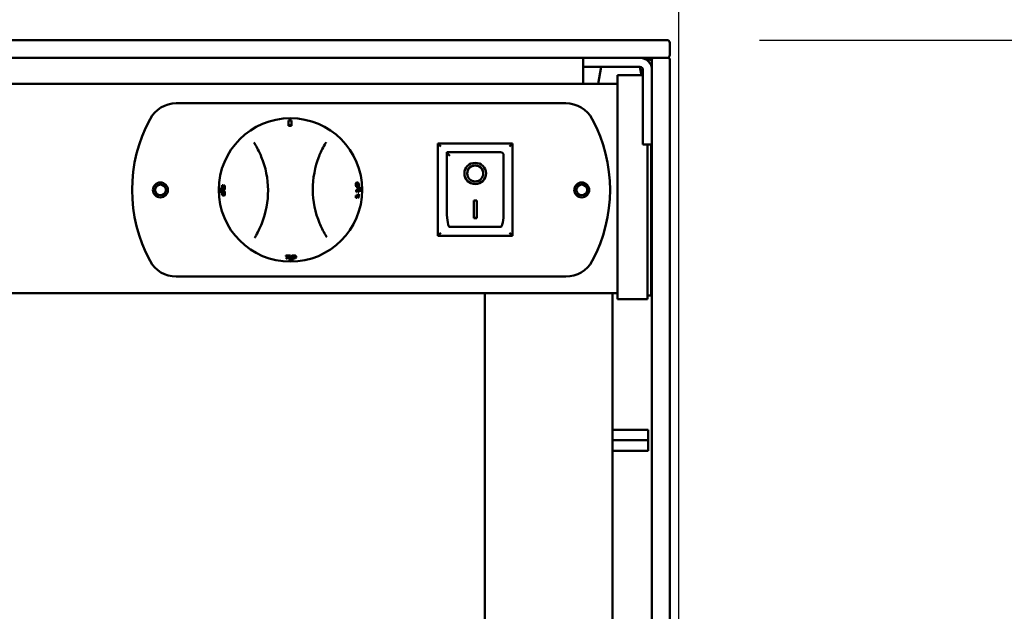
# Model space of a CAD drawing. Units: millimetres. Extents: x 65 to 5840, y 100 to 4100.
# Drawn here: x 2192 to 2522, y 1627 to 1825 of the extents above; entities that cross this region are included whole.
import ezdxf

# ---------------------------------------------------------------- set-up
doc = ezdxf.new("R2010")
doc.units = ezdxf.units.MM
doc.header["$LTSCALE"] = 20
doc.layers.add('Dimension (ISO)', color=7, linetype='Continuous', lineweight=25)
doc.layers.add('Visible (ISO)', color=7, linetype='Continuous', lineweight=50)
doc.styles.add('Note Text (ISO)', font='tahoma.ttf')
doc.dimstyles.new('Default (ISO)', dxfattribs={"dimscale": 20, "dimtxt": 2.5, "dimasz": 2.5, "dimexe": 1, "dimexo": 2, "dimgap": 0.762, "dimtad": 1, "dimtoh": 1, "dimdec": 1, "dimrnd": 1e-08, "dimzin": 0, "dimdsep": 46, "dimtxsty": 'Note Text (ISO)', "dimcen": 0.09, "dimdle": 10, "dimclrd": 256, "dimclre": 256, "dimclrt": 256, "dimadec": 1, "dimazin": 0, "dimtfac": 1.40208, "dimtmove": 0, "dimatfit": 3, "dimfxl": 1, "dimtolj": 1, "dimtzin": 0, "dimlwd": -1, "dimlwe": -1, "dimarcsym": 0})

# ---------------------------------------------------------------- blocks, each defined once
blk = doc.blocks.new('*D17')
at = {"layer": 'Defpoints', "color": 0, "transparency": 16777216}
for p in [(2412.87, 2008.95), (926.87, 1420.06), (2412.87, 1420.06)]:
    blk.add_point(p, dxfattribs=at)
at = {"layer": 'Dimension (ISO)', "transparency": 16777216}
for p, q in [((926.87, 1460.06), (926.87, 2028.95)), ((2412.87, 1460.06), (2412.87, 2028.95)), ((976.87, 2008.95), (2362.87, 2008.95))]:
    blk.add_line(p, q, dxfattribs=at)
for points in [[(976.87, 2017.28), (976.87, 2000.62), (926.87, 2008.95)], [(2362.87, 2017.28), (2362.87, 2000.62), (2412.87, 2008.95)]]:
    blk.add_solid(points, dxfattribs=at)
at = {"layer": 'Dimension (ISO)', "transparency": 16777216, "insert": (1599.7, 2076.47), "char_height": 50, "attachment_point": 1, "style": 'Note Text (ISO)'}
blk.add_mtext('\\A1;1486', dxfattribs=at)
blk = doc.blocks.new('*D20')
at = {"layer": 'Defpoints', "color": 0, "transparency": 16777216}
for p in [(2399.87, 1818.26), (2816, 1818.26), (2348.17, 1355.86)]:
    blk.add_point(p, dxfattribs=at)
at = {"layer": 'Dimension (ISO)', "transparency": 16777216}
for p, q in [((2439.87, 1818.26), (2836, 1818.26)), ((2816, 1405.86), (2816, 1768.26)), ((2388.17, 1355.86), (2836, 1355.86))]:
    blk.add_line(p, q, dxfattribs=at)
for points in [[(2807.67, 1768.26), (2824.33, 1768.26), (2816, 1818.26)], [(2807.67, 1405.86), (2824.33, 1405.86), (2816, 1355.86)]]:
    blk.add_solid(points, dxfattribs=at)
at = {"layer": 'Dimension (ISO)', "transparency": 16777216, "insert": (2748.68, 1532.93), "char_height": 50, "attachment_point": 1, "rotation": 90, "style": 'Note Text (ISO)'}
blk.add_mtext('\\A1;462', dxfattribs=at)

msp = doc.modelspace()

# ---------------------------------------------------------------- linework, layer by layer
at = {"layer": 'Visible (ISO)'}
for p, q in [((2399.87, 1818.26), (939.87, 1818.26)), ((2399.87, 1818.26), (2408.87, 1818.26)), ((2409.87, 1817.26), (2409.87, 1813.26)), ((939.87, 1812.26), (2399.87, 1812.26)), ((2380.87, 1812.26), (2380.87, 1809.26)), ((2380.87, 1808.26), (2380.87, 1809.26)), ((2384.77, 1809.26), (2380.87, 1809.26)), ((2384.77, 1809.26), (2399.87, 1809.26)), ((2386.87, 1809.26), (2385.87, 1803.56)), ((2399.86, 1809.26), (2400.36, 1806.46)), ((2408.72, 1812.26), (2399.87, 1812.26)), ((2403.87, 1803.91), (2403.87, 1811.76)), ((2409.37, 1812.26), (2408.72, 1812.26)), ((2409.87, 1811.76), (2409.87, 1803.91)), ((2380.87, 1803.56), (2380.87, 1808.26)), ((2392.37, 1800.89), (2392.37, 1806.46)), ((2400.87, 1806.46), (2392.37, 1806.46)), ((2400.87, 1808.26), (2400.87, 1787.16)), ((2392.37, 1803.56), (947.37, 1803.56)), ((2403.87, 1803.91), (2403.87, 1435.91)), ((2409.87, 1435.91), (2409.87, 1803.91)), ((2392.37, 1800.89), (2392.37, 1737.03)), ((2244.67, 1797.06), (2375.07, 1797.06)), ((2282.22, 1789.52), (2282.22, 1789.71)), ((2283.22, 1789.53), (2283.22, 1789.72)), ((2400.87, 1783.26), (2400.87, 1787.16)), ((2357.22, 1783.66), (2332.22, 1783.66)), ((2332.22, 1783.66), (2333.22, 1782.66)), ((2332.22, 1783.66), (2332.22, 1752.66)), ((2357.22, 1783.66), (2356.22, 1782.66)), ((2357.22, 1752.66), (2357.22, 1783.66)), ((2400.87, 1783.26), (2403.87, 1783.26)), ((2402.37, 1737.03), (2402.37, 1783.26)), ((2403.57, 1736.7), (2403.57, 1783.26)), ((2353.22, 1780.66), (2335.22, 1780.66)), ((2335.22, 1780.64), (2335.22, 1780.66)), ((2335.22, 1780.64), (2335.22, 1760.76)), ((2354.22, 1760.76), (2354.22, 1779.66)), ((2342.03, 1773.58), (2342.03, 1773.68)), ((2347.41, 1773.58), (2347.41, 1773.68)), ((2305.1, 1770.56), (2305.29, 1770.56)), ((2259.63, 1768.4), (2259.82, 1768.4)), ((2259.64, 1767.4), (2259.83, 1767.4)), ((2260.12, 1769.62), (2260.31, 1769.62)), ((2260.12, 1769.59), (2260.31, 1769.59)), ((2260.16, 1768.1), (2260.35, 1768.1)), ((2260.32, 1767.77), (2260.51, 1767.77)), ((2260.42, 1769.11), (2260.61, 1769.11)), ((2260.54, 1768.15), (2260.73, 1768.15)), ((2260.73, 1769.55), (2260.92, 1769.55)), ((2304.83, 1768.09), (2305.02, 1768.1)), ((2304.83, 1767.83), (2305.02, 1767.84)), ((2304.93, 1767.32), (2305.12, 1767.32)), ((2305.21, 1768.96), (2305.4, 1768.96)), ((2305.5, 1766.67), (2305.69, 1766.67)), ((2305.53, 1768.54), (2305.72, 1768.54)), ((2305.53, 1767.32), (2305.72, 1767.32)), ((2305.91, 1768.72), (2306.1, 1768.72)), ((2305.92, 1767.72), (2306.11, 1767.72)), ((2260.4, 1766.17), (2260.59, 1766.17)), ((2304.74, 1765.96), (2304.93, 1765.96)), ((2304.76, 1766.22), (2304.95, 1766.22)), ((2304.8, 1765.44), (2304.99, 1765.44)), ((2305.4, 1765.45), (2305.6, 1765.45)), ((2344.22, 1764.49), (2345.22, 1764.49)), ((2344.22, 1758.6), (2344.22, 1764.49)), ((2345.22, 1764.49), (2345.22, 1758.6)), ((2345.22, 1758.7), (2344.22, 1758.7)), ((2345.22, 1758.6), (2344.22, 1758.6)), ((2332.22, 1752.66), (2333.22, 1753.66)), ((2353.22, 1755.66), (2336.22, 1755.66)), ((2356.22, 1753.66), (2357.22, 1752.66)), ((2332.22, 1752.66), (2357.22, 1752.66)), ((2281.31, 1746.15), (2281.31, 1745.96)), ((2281.46, 1745.35), (2281.47, 1745.16)), ((2282.53, 1745.01), (2282.53, 1744.82)), ((2282.9, 1746.1), (2282.9, 1745.91)), ((2283.16, 1745.71), (2283.17, 1745.52)), ((2283.53, 1745.02), (2283.53, 1744.83)), ((2284.76, 1745.78), (2284.76, 1745.59)), ((2375.07, 1739.06), (2244.67, 1739.06)), ((2392.37, 1731.46), (2392.37, 1737.03)), ((2402.37, 1737.03), (2402.37, 1731.46)), ((2392.37, 1733.56), (947.37, 1733.56)), ((2347.92, 1422.26), (2347.92, 1733.56)), ((2390.62, 1733.56), (2390.62, 1422.26)), ((2403.57, 1736.7), (2403.57, 1732.76)), ((2392.37, 1731.46), (2402.37, 1731.46)), ((2402.37, 1732.76), (2403.57, 1732.76)), ((2390.62, 1687.76), (2402.62, 1687.76)), ((2402.62, 1687.76), (2402.62, 1684.26)), ((2390.62, 1684.26), (2402.62, 1684.26)), ((2402.62, 1684.26), (2402.62, 1680.76)), ((2390.62, 1680.76), (2402.62, 1680.76))]:
    msp.add_line(p, q, dxfattribs=at)
for centre, radius in [((2282.87, 1768.06), 24), ((2239.37, 1768.06), 2.5), ((2239.37, 1768.06), 1.8), ((2380.37, 1768.06), 2.5), ((2380.37, 1768.06), 1.8)]:
    msp.add_circle(centre, radius, dxfattribs=at)
for centre, radius, start, end in [((2408.87, 1817.26), 1, 0, 90), ((2408.87, 1813.26), 1, 270, 0), ((2399.87, 1802.26), 10, 66.4218, 90), ((2399.87, 1808.26), 4, 0, 90), ((2399.87, 1808.26), 1, 0, 90), ((2404.37, 1811.76), 0.5, 90, 180), ((2409.37, 1811.76), 0.5, 0, 90), ((2244.67, 1787.06), 10, 90, 151.6406), ((2375.07, 1787.06), 10, 28.3594, 90), ((2279.87, 1768.06), 50, 151.6406, 208.3594), ((2339.87, 1768.06), 50, 331.6406, 28.3594), ((2353.22, 1779.66), 1, 0, 90), ((2245.37, 1767.8), 30, 338.482, 22.3147), ((2320.37, 1768.32), 30, 158.482, 202.3147), ((2244.67, 1749.06), 10, 208.3594, 270), ((2375.07, 1749.06), 10, 270, 331.6406)]:
    msp.add_arc(centre, radius, start, end, dxfattribs=at)
for centre, major_axis, ratio, start_param, end_param in [((2282.89, 1765.16), (-0.18, 26.15), 0.993808, 6.263942, 6.302429), ((2282.89, 1765.35), (-0.17, 24.37), 0.993808, 6.262537, 6.303834), ((2282.89, 1765.38), (-0.17, 24.15), 0.993808, 6.262354, 6.304016), ((2336.22, 1779.66), (0.995, -0.995), 0.09902, 3.24029, 4.811087), ((2344.72, 1773.68), (2.69, 0), 0.980581, 0, 3.141593), ((2344.72, 1773.68), (3.64, 0), 0.980581, 3.155329, 6.269449), ((2285.85, 1768.08), (-26.86, -0.19), 0.993808, 6.264452, 6.301919), ((2285.77, 1768.08), (-26.15, -0.18), 0.993808, 6.263942, 6.302429), ((2285.75, 1768.08), (-25.93, -0.18), 0.993808, 6.263783, 6.302587), ((2285.72, 1768.08), (-25.65, -0.18), 0.993808, 6.21589, 6.216846), ((2285.69, 1768.08), (-25.43, -0.18), 0.993808, 6.215324, 6.216288), ((2285.69, 1768.08), (-25.38, -0.18), 0.993808, 6.235449, 6.241078), ((2285.68, 1768.08), (-25.28, -0.18), 0.993808, 6.235262, 6.239702), ((2285.65, 1768.08), (-25.06, -0.17), 0.993808, 6.234854, 6.239332), ((2285.66, 1768.08), (-25.08, -0.17), 0.993808, 6.217141, 6.217956), ((2280.12, 1768.04), (-24.7, -0.17), 0.993808, 3.126114, 3.136678), ((2280.1, 1768.04), (-24.92, -0.17), 0.993808, 3.126247, 3.13672), ((2280.08, 1768.04), (-25.12, -0.17), 0.993808, 3.105673, 3.123857), ((2280.03, 1768.04), (-25.5, -0.18), 0.993808, 3.062735, 3.080283), ((2280.03, 1768.04), (-25.5, -0.18), 0.993808, 3.136832, 3.154337), ((2280.03, 1768.04), (-25.5, -0.18), 0.993808, 3.106212, 3.124123), ((2280.01, 1768.04), (-25.72, -0.18), 0.993808, 3.063391, 3.080793), ((2280, 1768.04), (-25.81, -0.18), 0.993808, 3.033282, 3.081007), ((2280.01, 1768.04), (-25.72, -0.18), 0.993808, 3.136872, 3.154232), ((2280.01, 1768.04), (-25.72, -0.18), 0.993808, 3.106506, 3.124268), ((2280, 1768.04), (-25.81, -0.18), 0.993808, 3.106629, 3.154187), ((2279.99, 1768.04), (-25.93, -0.18), 0.993808, 3.122191, 3.160995), ((2279.96, 1768.04), (-26.15, -0.18), 0.993808, 3.122349, 3.160836), ((2279.88, 1768.04), (-26.86, -0.19), 0.993808, 3.122859, 3.160326), ((2280.12, 1768.04), (-24.7, -0.17), 0.993808, 3.049568, 3.060171), ((2280.1, 1768.04), (-24.92, -0.17), 0.993808, 3.050359, 3.06087), ((2280.08, 1768.04), (-25.12, -0.17), 0.993808, 3.030308, 3.048581), ((2280.03, 1768.04), (-25.5, -0.18), 0.993808, 3.031984, 3.04998), ((2280.01, 1768.04), (-25.72, -0.18), 0.993808, 3.032898, 3.050743), ((2336.22, 1760.76), (0, -5.1), 0.196116, 4.712389, 6.283185), ((2353.22, 1760.76), (0, -5.1), 0.196116, 0, 1.570796), ((2282.85, 1770.81), (-0.17, 24.71), 0.993808, 3.071895, 3.136559), ((2282.85, 1770.83), (-0.17, 24.92), 0.993808, 3.072493, 3.136602), ((2282.85, 1770.84), (-0.17, 25.02), 0.993808, 3.072782, 3.124729), ((2251.68, 1772.95), (-45.37, 7.11), 0.726212, 2.394702, 2.418897), ((2251.41, 1772.99), (-45.77, 7.17), 0.726212, 2.39509, 2.428177), ((2282.85, 1770.93), (-0.18, 25.81), 0.993808, 3.080655, 3.094578), ((2249.54, 1773.19), (-47.67, 7.33), 0.715012, 2.418765, 2.449578), ((2282.85, 1770.94), (-0.18, 25.93), 0.993808, 3.122191, 3.160995), ((2282.85, 1770.97), (-0.18, 26.15), 0.993808, 3.122349, 3.160836), ((2282.85, 1771.05), (-0.19, 26.86), 0.993808, 3.122859, 3.160326)]:
    msp.add_ellipse(centre, major_axis=major_axis, ratio=ratio, start_param=start_param, end_param=end_param, dxfattribs=at)
for major_axis in [(-3.64, 0), (2.69, 0)]:
    msp.add_ellipse((2344.72, 1773.58), major_axis=major_axis, ratio=0.980581, dxfattribs=at)
for points, weights in [([(2282.21, 1791.29), (2282.21, 1790.48), (2282.22, 1789.71)], [1.00417311651, 1.00751693101, 1.00961788112]), ([(2283.22, 1789.72), (2283.21, 1790.48), (2283.21, 1791.3)], [1.00961788046, 1.0075169305, 1.00417311623]), ([(2259.63, 1768.4), (2259.32, 1768.4), (2259, 1768.4)], [1.00400672559, 1.00279393639, 1.00140206411]), ([(2259, 1767.4), (2259.32, 1767.4), (2259.64, 1767.4)], [1.00140206437, 1.00279393691, 1.00400672633]), ([(2260.12, 1769.62), (2260.06, 1769.62), (2260.01, 1769.62)], [1.00592220277, 1.00571165987, 1.00549508381]), ([(2260.42, 1769.11), (2260.38, 1769.11), (2260.33, 1769.11)], [1.00710267625, 1.00695005756, 1.00679362744]), ([(2260.36, 1768.61), (2260.37, 1768.61), (2260.37, 1768.61)], [1.00695056622, 1.00696405568, 1.00697751593]), ([(2260.73, 1769.55), (2260.67, 1769.55), (2260.62, 1769.55)], [1.0080799102, 1.00789784184, 1.00770937537]), ([(2305.73, 1768.1), (2305.37, 1768.1), (2305.02, 1768.1)], [1.00566907535, 1.00703976873, 1.00815967335]), ([(2305.12, 1767.32), (2305.15, 1767.32), (2305.19, 1767.32)], [1.00781118234, 1.00769189735, 1.00756996694]), ([(2305.2, 1767.77), (2305.46, 1767.78), (2305.73, 1767.78)], [1.00756338164, 1.00668546623, 1.00567001739]), ([(2305.77, 1766.67), (2305.73, 1766.67), (2305.69, 1766.67)], [1.00537148042, 1.00552803889, 1.00568148625]), ([(2305.8, 1768.54), (2305.76, 1768.54), (2305.72, 1768.54)], [1.00536157054, 1.005517102, 1.00566953311]), ([(2305.72, 1767.32), (2305.76, 1767.32), (2305.8, 1767.32)], [1.00567315194, 1.00552041383, 1.00536457212]), ([(2306.73, 1768.73), (2306.41, 1768.73), (2306.1, 1768.72)], [1.00140206368, 1.00279393553, 1.00400672434]), ([(2306.11, 1767.72), (2306.42, 1767.73), (2306.74, 1767.73)], [1.00400672516, 1.0027939361, 1.00140206396]), ([(2305.66, 1766.22), (2305.3, 1766.22), (2304.95, 1766.22)], [1.00568968943, 1.00707634836, 1.0082106532]), ([(2304.99, 1765.44), (2305.03, 1765.44), (2305.06, 1765.44)], [1.00789231857, 1.00777038352, 1.00764577365]), ([(2305.11, 1765.9), (2305.37, 1765.9), (2305.64, 1765.9)], [1.00762008995, 1.00672784878, 1.00569696313]), ([(2305.6, 1765.45), (2305.64, 1765.45), (2305.68, 1765.45)], [1.0057091225, 1.0055533087, 1.00539435892]), ([(2281.31, 1745.96), (2281.31, 1745.91), (2281.31, 1745.87)], [1.00818865098, 1.00803893287, 1.00788480267]), ([(2282.53, 1744.82), (2282.53, 1744.51), (2282.53, 1744.19)], [1.00400672516, 1.00279393609, 1.00140206396]), ([(2282.9, 1745.79), (2282.9, 1745.85), (2282.9, 1745.91)], [1.00776611854, 1.00796237106, 1.00815148395]), ([(2283.53, 1744.2), (2283.53, 1744.52), (2283.53, 1744.83)], [1.00140206437, 1.00279393691, 1.00400672633])]:
    msp.add_rational_spline(points, weights, degree=2, dxfattribs=at)
for points, knots in [([(2270.67, 1783.92), (2270.84, 1783.65), (2271.01, 1783.38), (2271.18, 1783.1), (2271.57, 1782.44), (2271.93, 1781.77), (2272.58, 1780.46), (2272.86, 1779.84), (2273.12, 1779.19)], [1.159573, 1.159573, 1.159573, 1.159573, 1.46941, 1.46941, 1.46941, 2.204115, 2.204115, 2.849095, 2.849095, 2.849095, 2.849095]), ([(2292.46, 1779.33), (2292.71, 1779.97), (2292.99, 1780.6), (2293.61, 1781.92), (2293.97, 1782.6), (2294.35, 1783.26), (2294.51, 1783.54), (2294.68, 1783.82), (2294.85, 1784.09)], [0.089724, 0.089724, 0.089724, 0.089724, 0.734705, 0.734705, 1.46941, 1.46941, 1.46941, 1.779247, 1.779247, 1.779247, 1.779247]), ([(2304.75, 1769.75), (2304.75, 1769.86), (2304.74, 1769.96), (2304.75, 1770.13), (2304.76, 1770.19), (2304.78, 1770.3), (2304.8, 1770.35), (2304.86, 1770.46), (2304.9, 1770.49), (2304.99, 1770.54), (2305.04, 1770.55), (2305.1, 1770.56)], [0, 0, 0, 0, 0.0304523, 0.0304523, 0.0549851, 0.0549851, 0.0757678, 0.0757678, 0.1003504, 0.1003504, 0.1324009, 0.1324009, 0.1324009, 0.1324009]), ([(2305.21, 1768.96), (2305.12, 1768.96), (2305.03, 1768.98), (2304.92, 1769.1), (2304.89, 1769.15), (2304.84, 1769.26), (2304.82, 1769.33), (2304.79, 1769.45), (2304.78, 1769.51), (2304.76, 1769.63), (2304.76, 1769.69), (2304.75, 1769.75)], [0, 0, 0, 0, 0.0819726, 0.0819726, 0.126963, 0.126963, 0.1656727, 0.1656727, 0.193472, 0.193472, 0.223066, 0.223066, 0.223066, 0.223066]), ([(2305.29, 1770.56), (2305.23, 1770.56), (2305.18, 1770.55), (2305.09, 1770.49), (2305.05, 1770.46), (2304.99, 1770.35), (2304.97, 1770.3), (2304.95, 1770.2), (2304.94, 1770.13), (2304.93, 1769.96), (2304.94, 1769.86), (2304.94, 1769.76)], [-0.1358562, -0.1358562, -0.1358562, -0.1358562, -0.1023305, -0.1023305, -0.0761627, -0.0761627, -0.0550455, -0.0550455, -0.0305152, -0.0305152, 0, 0, 0, 0]), ([(2304.94, 1769.76), (2304.95, 1769.69), (2304.95, 1769.63), (2304.97, 1769.51), (2304.98, 1769.45), (2305.01, 1769.33), (2305.03, 1769.26), (2305.08, 1769.15), (2305.11, 1769.1), (2305.22, 1768.98), (2305.31, 1768.96), (2305.4, 1768.96)], [-0.226493, -0.226493, -0.226493, -0.226493, -0.1954524, -0.1954524, -0.1671156, -0.1671156, -0.1272915, -0.1272915, -0.0817502, -0.0817502, 0, 0, 0, 0]), ([(2305.03, 1769.76), (2305.03, 1769.79), (2305.03, 1769.82), (2305.03, 1769.88), (2305.03, 1769.9), (2305.03, 1769.95), (2305.03, 1769.99), (2305.06, 1770.07), (2305.07, 1770.1), (2305.09, 1770.12)], [-0.07549598, -0.07549598, -0.07549598, -0.07549598, -0.05457027, -0.05457027, -0.03570015, -0.03570015, -0.01807757, -0.01807757, 0, 0, 0, 0]), ([(2305.14, 1769.38), (2305.13, 1769.4), (2305.12, 1769.41), (2305.1, 1769.45), (2305.09, 1769.47), (2305.07, 1769.53), (2305.06, 1769.57), (2305.04, 1769.65), (2305.04, 1769.7), (2305.03, 1769.76)], [-0.03880529, -0.03880529, -0.03880529, -0.03880529, -0.0322987, -0.0322987, -0.02643937, -0.02643937, -0.01645824, -0.01645824, 0, 0, 0, 0]), ([(2305.09, 1770.12), (2305.12, 1770.17), (2305.16, 1770.19), (2305.22, 1770.21), (2305.27, 1770.22), (2305.32, 1770.22)], [-0.06228838, -0.06228838, -0.06228838, -0.06228838, -0.04346014, -0.04346014, 0, 0, 0, 0]), ([(2305.38, 1770.13), (2305.35, 1770.17), (2305.31, 1770.18), (2305.26, 1770.2), (2305.25, 1770.2), (2305.23, 1770.21)], [0, 0, 0, 0, 0.03098794, 0.03098794, 0.04114888, 0.04114888, 0.04114888, 0.04114888]), ([(2305.77, 1769.76), (2305.76, 1769.83), (2305.76, 1769.89), (2305.74, 1770.01), (2305.73, 1770.06), (2305.7, 1770.19), (2305.68, 1770.25), (2305.62, 1770.37), (2305.59, 1770.42), (2305.47, 1770.53), (2305.37, 1770.56), (2305.29, 1770.56)], [-0.2264571, -0.2264571, -0.2264571, -0.2264571, -0.1957114, -0.1957114, -0.1675622, -0.1675622, -0.1274544, -0.1274544, -0.0816, -0.0816, 0, 0, 0, 0]), ([(2305.32, 1770.22), (2305.4, 1770.22), (2305.44, 1770.2), (2305.5, 1770.19), (2305.54, 1770.17), (2305.57, 1770.13)], [-0.05254037, -0.05254037, -0.05254037, -0.05254037, -0.03115044, -0.03115044, 0, 0, 0, 0]), ([(2305.49, 1769.76), (2305.49, 1769.81), (2305.48, 1769.87), (2305.46, 1769.95), (2305.45, 1769.99), (2305.43, 1770.05), (2305.42, 1770.07), (2305.4, 1770.1), (2305.39, 1770.12), (2305.38, 1770.13)], [0, 0, 0, 0, 0.01630447, 0.01630447, 0.02659805, 0.02659805, 0.03268426, 0.03268426, 0.03944239, 0.03944239, 0.03944239, 0.03944239]), ([(2305.4, 1768.96), (2305.45, 1768.96), (2305.51, 1768.97), (2305.6, 1769.02), (2305.64, 1769.06), (2305.71, 1769.16), (2305.72, 1769.21), (2305.75, 1769.32), (2305.76, 1769.39), (2305.78, 1769.56), (2305.78, 1769.66), (2305.77, 1769.76)], [-0.1462172, -0.1462172, -0.1462172, -0.1462172, -0.1077263, -0.1077263, -0.0778994, -0.0778994, -0.0552745, -0.0552745, -0.0307832, -0.0307832, 0, 0, 0, 0]), ([(2305.43, 1769.38), (2305.44, 1769.41), (2305.46, 1769.44), (2305.48, 1769.52), (2305.49, 1769.56), (2305.49, 1769.61), (2305.49, 1769.64), (2305.49, 1769.7), (2305.49, 1769.73), (2305.49, 1769.76)], [0, 0, 0, 0, 0.01842992, 0.01842992, 0.03720957, 0.03720957, 0.06111816, 0.06111816, 0.08764328, 0.08764328, 0.08764328, 0.08764328]), ([(2305.57, 1770.13), (2305.58, 1770.12), (2305.59, 1770.1), (2305.61, 1770.07), (2305.62, 1770.05), (2305.64, 1769.99), (2305.65, 1769.95), (2305.67, 1769.87), (2305.68, 1769.82), (2305.68, 1769.76)], [-0.03944634, -0.03944634, -0.03944634, -0.03944634, -0.03268771, -0.03268771, -0.0265908, -0.0265908, -0.0163148, -0.0163148, 0, 0, 0, 0]), ([(2305.68, 1769.76), (2305.68, 1769.73), (2305.68, 1769.7), (2305.68, 1769.64), (2305.68, 1769.61), (2305.68, 1769.56), (2305.67, 1769.52), (2305.65, 1769.44), (2305.63, 1769.41), (2305.62, 1769.39)], [-0.08773962, -0.08773962, -0.08773962, -0.08773962, -0.0611108, -0.0611108, -0.03720219, -0.03720219, -0.01842192, -0.01842192, 0, 0, 0, 0]), ([(2260.01, 1769.62), (2259.98, 1769.51), (2259.96, 1769.38), (2259.94, 1769.18), (2259.93, 1769.06), (2259.92, 1768.93)], [-0.06191493, -0.06191493, -0.06191493, -0.06191493, -0.03787889, -0.03787889, 0, 0, 0, 0]), ([(2259.92, 1768.93), (2259.92, 1768.86), (2259.92, 1768.79), (2259.93, 1768.66), (2259.93, 1768.6), (2259.95, 1768.46), (2259.96, 1768.38), (2259.98, 1768.32)], [-0.06791902, -0.06791902, -0.06791902, -0.06791902, -0.04698593, -0.04698593, -0.02777871, -0.02777871, 0, 0, 0, 0]), ([(2260.32, 1767.77), (2260.27, 1767.76), (2260.21, 1767.75), (2260.12, 1767.7), (2260.08, 1767.67), (2260.01, 1767.57), (2259.99, 1767.52), (2259.96, 1767.4), (2259.95, 1767.34), (2259.93, 1767.17), (2259.93, 1767.06), (2259.93, 1766.96)], [-0.1463785, -0.1463785, -0.1463785, -0.1463785, -0.1077746, -0.1077746, -0.0778637, -0.0778637, -0.0552103, -0.0552103, -0.0307359, -0.0307359, 0, 0, 0, 0]), ([(2259.93, 1766.96), (2259.94, 1766.9), (2259.94, 1766.83), (2259.96, 1766.72), (2259.97, 1766.66), (2259.99, 1766.54), (2260.01, 1766.47), (2260.07, 1766.36), (2260.1, 1766.31), (2260.22, 1766.19), (2260.31, 1766.17), (2260.4, 1766.17)], [-0.2252844, -0.2252844, -0.2252844, -0.2252844, -0.1948719, -0.1948719, -0.1670272, -0.1670272, -0.1273355, -0.1273355, -0.0817089, -0.0817089, 0, 0, 0, 0]), ([(2259.98, 1768.32), (2260.01, 1768.23), (2260.04, 1768.18), (2260.09, 1768.12), (2260.13, 1768.1), (2260.16, 1768.1)], [-0.05405947, -0.05405947, -0.05405947, -0.05405947, -0.03214271, -0.03214271, 0, 0, 0, 0]), ([(2260.05, 1768.58), (2260.04, 1768.6), (2260.04, 1768.62), (2260.03, 1768.69), (2260.02, 1768.73), (2260.02, 1768.82), (2260.01, 1768.88), (2260.02, 1768.95)], [-0.02959714, -0.02959714, -0.02959714, -0.02959714, -0.02614153, -0.02614153, -0.02116266, -0.02116266, 0, 0, 0, 0]), ([(2260.02, 1768.95), (2260.02, 1769.13), (2260.05, 1769.26), (2260.07, 1769.4), (2260.09, 1769.51), (2260.12, 1769.59)], [-0.04802712, -0.04802712, -0.04802712, -0.04802712, -0.03086363, -0.03086363, 0, 0, 0, 0]), ([(2260.02, 1766.96), (2260.02, 1767), (2260.02, 1767.03), (2260.02, 1767.09), (2260.02, 1767.12), (2260.03, 1767.16), (2260.03, 1767.2), (2260.06, 1767.29), (2260.08, 1767.32), (2260.09, 1767.34)], [-0.08766373, -0.08766373, -0.08766373, -0.08766373, -0.06106934, -0.06106934, -0.03718678, -0.03718678, -0.0184222, -0.0184222, 0, 0, 0, 0]), ([(2260.13, 1766.59), (2260.11, 1766.61), (2260.1, 1766.62), (2260.08, 1766.66), (2260.07, 1766.68), (2260.05, 1766.73), (2260.04, 1766.77), (2260.03, 1766.85), (2260.03, 1766.91), (2260.02, 1766.96)], [-0.0393419, -0.0393419, -0.0393419, -0.0393419, -0.03259677, -0.03259677, -0.02651435, -0.02651435, -0.01627807, -0.01627807, 0, 0, 0, 0]), ([(2260.17, 1768.44), (2260.13, 1768.44), (2260.11, 1768.46), (2260.08, 1768.5), (2260.07, 1768.53), (2260.05, 1768.58)], [-0.02921963, -0.02921963, -0.02921963, -0.02921963, -0.01962637, -0.01962637, 0, 0, 0, 0]), ([(2260.09, 1767.34), (2260.12, 1767.38), (2260.16, 1767.4), (2260.24, 1767.42), (2260.28, 1767.42), (2260.33, 1767.42)], [-0.07609446, -0.07609446, -0.07609446, -0.07609446, -0.0439926, -0.0439926, 0, 0, 0, 0]), ([(2260.37, 1766.51), (2260.3, 1766.51), (2260.25, 1766.52), (2260.2, 1766.54), (2260.16, 1766.56), (2260.13, 1766.59)], [-0.05253084, -0.05253084, -0.05253084, -0.05253084, -0.03114511, -0.03114511, 0, 0, 0, 0]), ([(2260.16, 1768.1), (2260.18, 1768.1), (2260.2, 1768.1), (2260.23, 1768.12), (2260.24, 1768.14), (2260.28, 1768.2), (2260.3, 1768.23), (2260.31, 1768.27)], [-0.07264311, -0.07264311, -0.07264311, -0.07264311, -0.03789927, -0.03789927, -0.01790893, -0.01790893, 0, 0, 0, 0]), ([(2260.29, 1768.59), (2260.28, 1768.56), (2260.28, 1768.54), (2260.26, 1768.5), (2260.25, 1768.48), (2260.22, 1768.45), (2260.2, 1768.44), (2260.17, 1768.44)], [-0.03604162, -0.03604162, -0.03604162, -0.03604162, -0.03023518, -0.03023518, -0.02267968, -0.02267968, 0, 0, 0, 0]), ([(2260.21, 1768.96), (2260.2, 1768.89), (2260.21, 1768.82), (2260.21, 1768.73), (2260.21, 1768.7), (2260.23, 1768.63), (2260.23, 1768.6), (2260.24, 1768.58)], [0, 0, 0, 0, 0.02101894, 0.02101894, 0.02640396, 0.02640396, 0.03020416, 0.03020416, 0.03020416, 0.03020416]), ([(2260.31, 1769.59), (2260.28, 1769.51), (2260.26, 1769.41), (2260.24, 1769.26), (2260.21, 1769.13), (2260.21, 1768.96)], [0, 0, 0, 0, 0.03017936, 0.03017936, 0.0495622, 0.0495622, 0.0495622, 0.0495622]), ([(2260.28, 1767.34), (2260.27, 1767.32), (2260.25, 1767.29), (2260.22, 1767.2), (2260.22, 1767.16), (2260.21, 1767.12), (2260.21, 1767.09), (2260.21, 1767.03), (2260.21, 1767), (2260.21, 1766.96)], [0, 0, 0, 0, 0.01842487, 0.01842487, 0.03718951, 0.03718951, 0.06107669, 0.06107669, 0.08763014, 0.08763014, 0.08763014, 0.08763014]), ([(2260.21, 1766.96), (2260.21, 1766.91), (2260.22, 1766.86), (2260.23, 1766.77), (2260.24, 1766.74), (2260.26, 1766.68), (2260.27, 1766.66), (2260.29, 1766.62), (2260.3, 1766.61), (2260.32, 1766.6)], [0, 0, 0, 0, 0.01627524, 0.01627524, 0.02651706, 0.02651706, 0.03259361, 0.03259361, 0.03933757, 0.03933757, 0.03933757, 0.03933757]), ([(2260.42, 1767.42), (2260.41, 1767.42), (2260.39, 1767.41), (2260.36, 1767.4), (2260.32, 1767.39), (2260.28, 1767.34)], [0.02946727, 0.02946727, 0.02946727, 0.02946727, 0.04174302, 0.04174302, 0.05838864, 0.05838864, 0.05838864, 0.05838864]), ([(2260.33, 1768.97), (2260.32, 1768.86), (2260.32, 1768.78), (2260.31, 1768.68), (2260.3, 1768.63), (2260.29, 1768.59)], [-0.03147038, -0.03147038, -0.03147038, -0.03147038, -0.01534374, -0.01534374, 0, 0, 0, 0]), ([(2260.31, 1768.27), (2260.33, 1768.35), (2260.34, 1768.42), (2260.35, 1768.5), (2260.36, 1768.55), (2260.36, 1768.61)], [-0.02579964, -0.02579964, -0.02579964, -0.02579964, -0.01760623, -0.01760623, 0, 0, 0, 0]), ([(2260.76, 1766.97), (2260.76, 1767.03), (2260.75, 1767.1), (2260.74, 1767.22), (2260.73, 1767.27), (2260.71, 1767.4), (2260.69, 1767.46), (2260.64, 1767.58), (2260.61, 1767.63), (2260.5, 1767.74), (2260.41, 1767.77), (2260.32, 1767.77)], [-0.2258588, -0.2258588, -0.2258588, -0.2258588, -0.1950111, -0.1950111, -0.1668414, -0.1668414, -0.127208, -0.127208, -0.0817723, -0.0817723, 0, 0, 0, 0]), ([(2260.32, 1766.6), (2260.35, 1766.56), (2260.39, 1766.54), (2260.43, 1766.52), (2260.44, 1766.52), (2260.47, 1766.52)], [0, 0, 0, 0, 0.031068, 0.031068, 0.04115733, 0.04115733, 0.04115733, 0.04115733]), ([(2260.33, 1767.42), (2260.41, 1767.43), (2260.46, 1767.41), (2260.51, 1767.4), (2260.54, 1767.38), (2260.57, 1767.34)], [-0.04777827, -0.04777827, -0.04777827, -0.04777827, -0.03116302, -0.03116302, 0, 0, 0, 0]), ([(2260.47, 1768.2), (2260.46, 1768.19), (2260.46, 1768.18), (2260.43, 1768.14), (2260.42, 1768.12), (2260.39, 1768.1), (2260.37, 1768.1), (2260.35, 1768.1)], [0.01169729, 0.01169729, 0.01169729, 0.01169729, 0.01791158, 0.01791158, 0.03789505, 0.03789505, 0.07260314, 0.07260314, 0.07260314, 0.07260314]), ([(2260.37, 1768.61), (2260.37, 1768.55), (2260.38, 1768.5), (2260.4, 1768.39), (2260.41, 1768.35), (2260.44, 1768.24), (2260.46, 1768.21), (2260.5, 1768.16), (2260.52, 1768.15), (2260.54, 1768.15)], [-0.05943458, -0.05943458, -0.05943458, -0.05943458, -0.04870683, -0.04870683, -0.0377533, -0.0377533, -0.02195663, -0.02195663, 0, 0, 0, 0]), ([(2260.61, 1766.6), (2260.58, 1766.56), (2260.54, 1766.54), (2260.49, 1766.52), (2260.45, 1766.51), (2260.37, 1766.51)], [-0.1863159, -0.1863159, -0.1863159, -0.1863159, -0.0724464, -0.0724464, 0, 0, 0, 0]), ([(2260.4, 1766.17), (2260.45, 1766.17), (2260.51, 1766.18), (2260.6, 1766.23), (2260.64, 1766.27), (2260.7, 1766.37), (2260.72, 1766.42), (2260.74, 1766.53), (2260.75, 1766.6), (2260.76, 1766.77), (2260.76, 1766.87), (2260.76, 1766.97)], [-0.1360315, -0.1360315, -0.1360315, -0.1360315, -0.1023411, -0.1023411, -0.0760576, -0.0760576, -0.0549138, -0.0549138, -0.0304351, -0.0304351, 0, 0, 0, 0]), ([(2260.54, 1768.49), (2260.53, 1768.49), (2260.52, 1768.49), (2260.5, 1768.5), (2260.49, 1768.51), (2260.47, 1768.54), (2260.46, 1768.57), (2260.44, 1768.64), (2260.43, 1768.69), (2260.41, 1768.83), (2260.41, 1768.91), (2260.42, 1769)], [-0.08220744, -0.08220744, -0.08220744, -0.08220744, -0.0709729, -0.0709729, -0.0606677, -0.0606677, -0.0444999, -0.0444999, -0.02574994, -0.02574994, 0, 0, 0, 0]), ([(2260.51, 1767.77), (2260.6, 1767.77), (2260.69, 1767.74), (2260.8, 1767.63), (2260.83, 1767.58), (2260.88, 1767.46), (2260.9, 1767.4), (2260.92, 1767.27), (2260.93, 1767.22), (2260.94, 1767.1), (2260.95, 1767.03), (2260.95, 1766.97)], [0, 0, 0, 0, 0.0818079, 0.0818079, 0.1271514, 0.1271514, 0.1665722, 0.1665722, 0.1947737, 0.1947737, 0.2251941, 0.2251941, 0.2251941, 0.2251941]), ([(2260.62, 1768.62), (2260.62, 1768.6), (2260.61, 1768.58), (2260.6, 1768.55), (2260.59, 1768.53), (2260.57, 1768.5), (2260.55, 1768.49), (2260.54, 1768.49)], [-0.04607523, -0.04607523, -0.04607523, -0.04607523, -0.0258945, -0.0258945, -0.01382086, -0.01382086, 0, 0, 0, 0]), ([(2260.54, 1768.15), (2260.56, 1768.15), (2260.58, 1768.16), (2260.61, 1768.18), (2260.62, 1768.2), (2260.66, 1768.27), (2260.68, 1768.32), (2260.69, 1768.37)], [-0.06643039, -0.06643039, -0.06643039, -0.06643039, -0.03999613, -0.03999613, -0.02139273, -0.02139273, 0, 0, 0, 0]), ([(2260.57, 1767.34), (2260.58, 1767.33), (2260.59, 1767.31), (2260.61, 1767.28), (2260.62, 1767.26), (2260.64, 1767.2), (2260.65, 1767.16), (2260.66, 1767.08), (2260.67, 1767.02), (2260.67, 1766.97)], [-0.03885154, -0.03885154, -0.03885154, -0.03885154, -0.03231163, -0.03231163, -0.0264239, -0.0264239, -0.0164281, -0.0164281, 0, 0, 0, 0]), ([(2260.95, 1766.97), (2260.95, 1766.87), (2260.95, 1766.77), (2260.94, 1766.6), (2260.93, 1766.53), (2260.91, 1766.42), (2260.89, 1766.37), (2260.83, 1766.27), (2260.79, 1766.23), (2260.7, 1766.18), (2260.64, 1766.17), (2260.59, 1766.17)], [0, 0, 0, 0, 0.0304419, 0.0304419, 0.0549216, 0.0549216, 0.0760261, 0.0760261, 0.1017156, 0.1017156, 0.1350126, 0.1350126, 0.1350126, 0.1350126]), ([(2260.61, 1769), (2260.6, 1768.91), (2260.6, 1768.83), (2260.62, 1768.71), (2260.62, 1768.67), (2260.63, 1768.64)], [0, 0, 0, 0, 0.02568106, 0.02568106, 0.03870984, 0.03870984, 0.03870984, 0.03870984]), ([(2260.67, 1766.97), (2260.67, 1766.94), (2260.67, 1766.91), (2260.67, 1766.85), (2260.67, 1766.82), (2260.67, 1766.77), (2260.66, 1766.73), (2260.64, 1766.65), (2260.62, 1766.62), (2260.61, 1766.6)], [-0.07544786, -0.07544786, -0.07544786, -0.07544786, -0.05453112, -0.05453112, -0.03566855, -0.03566855, -0.01807133, -0.01807133, 0, 0, 0, 0]), ([(2260.62, 1769.53), (2260.62, 1769.5), (2260.63, 1769.46), (2260.64, 1769.38), (2260.64, 1769.33), (2260.65, 1769.29)], [-0.02824102, -0.02824102, -0.02824102, -0.02824102, -0.01556169, -0.01556169, 0, 0, 0, 0]), ([(2260.66, 1768.93), (2260.65, 1768.84), (2260.65, 1768.79), (2260.64, 1768.71), (2260.63, 1768.67), (2260.62, 1768.62)], [-0.02294499, -0.02294499, -0.02294499, -0.02294499, -0.01547449, -0.01547449, 0, 0, 0, 0]), ([(2260.65, 1769.29), (2260.65, 1769.2), (2260.66, 1769.13), (2260.66, 1769.05), (2260.66, 1768.99), (2260.66, 1768.93)], [-0.02548906, -0.02548906, -0.02548906, -0.02548906, -0.0184215, -0.0184215, 0, 0, 0, 0]), ([(2260.69, 1768.37), (2260.71, 1768.45), (2260.72, 1768.53), (2260.74, 1768.7), (2260.74, 1768.8), (2260.75, 1768.9)], [-0.05191521, -0.05191521, -0.05191521, -0.05191521, -0.0295017, -0.0295017, 0, 0, 0, 0]), ([(2260.75, 1768.9), (2260.75, 1769.06), (2260.75, 1769.19), (2260.74, 1769.36), (2260.74, 1769.47), (2260.73, 1769.55)], [-0.04558562, -0.04558562, -0.04558562, -0.04558562, -0.02863066, -0.02863066, 0, 0, 0, 0]), ([(2260.88, 1768.37), (2260.87, 1768.32), (2260.85, 1768.27), (2260.81, 1768.2), (2260.8, 1768.18), (2260.77, 1768.16), (2260.75, 1768.15), (2260.73, 1768.15)], [0, 0, 0, 0, 0.02139198, 0.02139198, 0.03999686, 0.03999686, 0.06644038, 0.06644038, 0.06644038, 0.06644038]), ([(2260.94, 1768.9), (2260.93, 1768.8), (2260.93, 1768.7), (2260.91, 1768.52), (2260.9, 1768.44), (2260.88, 1768.37)], [0, 0, 0, 0, 0.02915612, 0.02915612, 0.05612921, 0.05612921, 0.05612921, 0.05612921]), ([(2260.92, 1769.55), (2260.93, 1769.47), (2260.93, 1769.37), (2260.94, 1769.19), (2260.94, 1769.06), (2260.94, 1768.9)], [0, 0, 0, 0, 0.02797012, 0.02797012, 0.04737418, 0.04737418, 0.04737418, 0.04737418]), ([(2304.93, 1767.32), (2304.93, 1767.43), (2304.93, 1767.54), (2304.92, 1767.68), (2304.91, 1767.71), (2304.9, 1767.75), (2304.89, 1767.77), (2304.87, 1767.8), (2304.87, 1767.81), (2304.85, 1767.83), (2304.84, 1767.83), (2304.83, 1767.83)], [0, 0, 0, 0, 0.0322875, 0.0322875, 0.05339, 0.05339, 0.0902658, 0.0902658, 0.123807, 0.123807, 0.1626112, 0.1626112, 0.1626112, 0.1626112]), ([(2305.02, 1767.84), (2305.03, 1767.83), (2305.04, 1767.83), (2305.06, 1767.81), (2305.06, 1767.8), (2305.08, 1767.77), (2305.09, 1767.75), (2305.1, 1767.71), (2305.11, 1767.68), (2305.12, 1767.54), (2305.12, 1767.43), (2305.12, 1767.32)], [-0.1639679, -0.1639679, -0.1639679, -0.1639679, -0.124396, -0.124396, -0.0902407, -0.0902407, -0.0532322, -0.0532322, -0.031912, -0.031912, 0, 0, 0, 0]), ([(2305.38, 1769.3), (2305.31, 1769.3), (2305.27, 1769.31), (2305.21, 1769.33), (2305.17, 1769.35), (2305.14, 1769.38)], [-0.05458486, -0.05458486, -0.05458486, -0.05458486, -0.03113823, -0.03113823, 0, 0, 0, 0]), ([(2305.29, 1769.31), (2305.31, 1769.31), (2305.32, 1769.31), (2305.35, 1769.32), (2305.39, 1769.33), (2305.43, 1769.38)], [0.02946731, 0.02946731, 0.02946731, 0.02946731, 0.04174266, 0.04174266, 0.05838985, 0.05838985, 0.05838985, 0.05838985]), ([(2305.62, 1769.39), (2305.58, 1769.34), (2305.54, 1769.32), (2305.48, 1769.3), (2305.43, 1769.3), (2305.38, 1769.3)], [-0.05838879, -0.05838879, -0.05838879, -0.05838879, -0.04174318, -0.04174318, 0, 0, 0, 0]), ([(2304.8, 1765.44), (2304.81, 1765.57), (2304.82, 1765.69), (2304.81, 1765.82), (2304.81, 1765.85), (2304.8, 1765.89), (2304.79, 1765.91), (2304.77, 1765.94), (2304.75, 1765.95), (2304.74, 1765.96)], [0, 0, 0, 0, 0.0391748, 0.0391748, 0.0613565, 0.0613565, 0.0937334, 0.0937334, 0.1489763, 0.1489763, 0.1489763, 0.1489763]), ([(2304.93, 1765.96), (2304.94, 1765.96), (2304.95, 1765.95), (2304.97, 1765.94), (2304.97, 1765.93), (2304.99, 1765.9), (2304.99, 1765.88), (2305, 1765.84), (2305.01, 1765.81), (2305.01, 1765.66), (2305, 1765.55), (2304.99, 1765.44)], [-0.1637759, -0.1637759, -0.1637759, -0.1637759, -0.1245126, -0.1245126, -0.0905883, -0.0905883, -0.0536036, -0.0536036, -0.0322181, -0.0322181, 0, 0, 0, 0]), ([(2273.28, 1756.8), (2273.02, 1756.15), (2272.75, 1755.52), (2272.12, 1754.21), (2271.77, 1753.53), (2271.39, 1752.86), (2271.22, 1752.58), (2271.06, 1752.31), (2270.89, 1752.03)], [0.089724, 0.089724, 0.089724, 0.089724, 0.734705, 0.734705, 1.46941, 1.46941, 1.46941, 1.779247, 1.779247, 1.779247, 1.779247]), ([(2295.07, 1752.2), (2294.9, 1752.47), (2294.73, 1752.75), (2294.56, 1753.02), (2294.17, 1753.68), (2293.81, 1754.36), (2293.16, 1755.66), (2292.88, 1756.29), (2292.61, 1756.93)], [1.159573, 1.159573, 1.159573, 1.159573, 1.46941, 1.46941, 1.46941, 2.204115, 2.204115, 2.849095, 2.849095, 2.849095, 2.849095]), ([(2283.16, 1745.71), (2283.16, 1745.79), (2283.19, 1745.88), (2283.3, 1745.99), (2283.35, 1746.03), (2283.47, 1746.07), (2283.53, 1746.09), (2283.66, 1746.11), (2283.71, 1746.12), (2283.83, 1746.14), (2283.9, 1746.14), (2283.96, 1746.14)], [0, 0, 0, 0, 0.0818079, 0.0818079, 0.1271514, 0.1271514, 0.1665722, 0.1665722, 0.1947737, 0.1947737, 0.2251941, 0.2251941, 0.2251941, 0.2251941]), ([(2283.96, 1745.95), (2283.9, 1745.95), (2283.83, 1745.95), (2283.71, 1745.93), (2283.66, 1745.92), (2283.53, 1745.9), (2283.47, 1745.88), (2283.36, 1745.84), (2283.3, 1745.81), (2283.19, 1745.69), (2283.16, 1745.6), (2283.17, 1745.52)], [-0.2258588, -0.2258588, -0.2258588, -0.2258588, -0.1950111, -0.1950111, -0.1668414, -0.1668414, -0.127208, -0.127208, -0.0817723, -0.0817723, 0, 0, 0, 0]), ([(2283.17, 1745.52), (2283.17, 1745.46), (2283.18, 1745.41), (2283.23, 1745.31), (2283.26, 1745.27), (2283.36, 1745.21), (2283.41, 1745.19), (2283.53, 1745.15), (2283.59, 1745.14), (2283.76, 1745.13), (2283.87, 1745.12), (2283.97, 1745.13)], [-0.1463785, -0.1463785, -0.1463785, -0.1463785, -0.1077746, -0.1077746, -0.0778637, -0.0778637, -0.0552103, -0.0552103, -0.0307359, -0.0307359, 0, 0, 0, 0]), ([(2283.51, 1745.52), (2283.5, 1745.6), (2283.52, 1745.65), (2283.53, 1745.7), (2283.55, 1745.74), (2283.59, 1745.77)], [-0.04777827, -0.04777827, -0.04777827, -0.04777827, -0.03116302, -0.03116302, 0, 0, 0, 0]), ([(2283.51, 1745.62), (2283.51, 1745.6), (2283.52, 1745.59), (2283.53, 1745.56), (2283.54, 1745.52), (2283.59, 1745.48)], [0.02946727, 0.02946727, 0.02946727, 0.02946727, 0.04174302, 0.04174302, 0.05838864, 0.05838864, 0.05838864, 0.05838864]), ([(2283.59, 1745.29), (2283.54, 1745.33), (2283.53, 1745.37), (2283.51, 1745.43), (2283.51, 1745.48), (2283.51, 1745.52)], [-0.05838838, -0.05838838, -0.05838838, -0.05838838, -0.04174315, -0.04174315, 0, 0, 0, 0]), ([(2283.59, 1745.77), (2283.6, 1745.78), (2283.62, 1745.79), (2283.65, 1745.81), (2283.67, 1745.82), (2283.73, 1745.84), (2283.77, 1745.84), (2283.85, 1745.86), (2283.91, 1745.86), (2283.96, 1745.86)], [-0.03885154, -0.03885154, -0.03885154, -0.03885154, -0.03231163, -0.03231163, -0.02642391, -0.02642391, -0.0164281, -0.0164281, 0, 0, 0, 0]), ([(2283.59, 1745.48), (2283.61, 1745.46), (2283.64, 1745.44), (2283.73, 1745.42), (2283.77, 1745.41), (2283.81, 1745.41), (2283.84, 1745.41), (2283.9, 1745.4), (2283.93, 1745.41), (2283.97, 1745.41)], [0, 0, 0, 0, 0.01842487, 0.01842487, 0.03718951, 0.03718951, 0.06107669, 0.06107669, 0.08763014, 0.08763014, 0.08763014, 0.08763014]), ([(2283.97, 1745.22), (2283.94, 1745.22), (2283.9, 1745.21), (2283.84, 1745.22), (2283.82, 1745.22), (2283.77, 1745.22), (2283.73, 1745.23), (2283.64, 1745.25), (2283.61, 1745.27), (2283.59, 1745.29)], [-0.08766374, -0.08766374, -0.08766374, -0.08766374, -0.06106934, -0.06106934, -0.03718678, -0.03718678, -0.0184222, -0.0184222, 0, 0, 0, 0]), ([(2283.96, 1746.14), (2284.06, 1746.15), (2284.16, 1746.15), (2284.33, 1746.14), (2284.4, 1746.13), (2284.51, 1746.1), (2284.56, 1746.08), (2284.66, 1746.02), (2284.7, 1745.98), (2284.75, 1745.89), (2284.76, 1745.83), (2284.76, 1745.78)], [0, 0, 0, 0, 0.0304419, 0.0304419, 0.0549217, 0.0549217, 0.0760261, 0.0760261, 0.1017155, 0.1017155, 0.1350124, 0.1350124, 0.1350124, 0.1350124]), ([(2284.76, 1745.59), (2284.76, 1745.64), (2284.75, 1745.7), (2284.7, 1745.79), (2284.67, 1745.83), (2284.56, 1745.89), (2284.51, 1745.91), (2284.4, 1745.94), (2284.33, 1745.95), (2284.16, 1745.96), (2284.06, 1745.96), (2283.96, 1745.95)], [-0.1360314, -0.1360314, -0.1360314, -0.1360314, -0.1023411, -0.1023411, -0.0760576, -0.0760576, -0.0549138, -0.0549138, -0.0304351, -0.0304351, 0, 0, 0, 0]), ([(2283.96, 1745.86), (2283.99, 1745.87), (2284.02, 1745.87), (2284.08, 1745.87), (2284.11, 1745.87), (2284.16, 1745.86), (2284.2, 1745.86), (2284.28, 1745.83), (2284.31, 1745.82), (2284.33, 1745.8)], [-0.07544786, -0.07544786, -0.07544786, -0.07544786, -0.05453112, -0.05453112, -0.03566855, -0.03566855, -0.01807133, -0.01807133, 0, 0, 0, 0]), ([(2283.97, 1745.13), (2284.03, 1745.13), (2284.1, 1745.14), (2284.21, 1745.15), (2284.27, 1745.16), (2284.39, 1745.19), (2284.46, 1745.21), (2284.57, 1745.26), (2284.62, 1745.29), (2284.74, 1745.41), (2284.76, 1745.5), (2284.76, 1745.59)], [-0.2252845, -0.2252845, -0.2252845, -0.2252845, -0.1948719, -0.1948719, -0.1670272, -0.1670272, -0.1273355, -0.1273355, -0.0817089, -0.0817089, 0, 0, 0, 0]), ([(2283.97, 1745.41), (2284.02, 1745.41), (2284.07, 1745.41), (2284.16, 1745.43), (2284.19, 1745.44), (2284.25, 1745.46), (2284.27, 1745.47), (2284.31, 1745.49), (2284.32, 1745.5), (2284.33, 1745.51)], [0, 0, 0, 0, 0.01627524, 0.01627524, 0.02651706, 0.02651706, 0.03259361, 0.03259361, 0.03933756, 0.03933756, 0.03933756, 0.03933756]), ([(2284.34, 1745.32), (2284.32, 1745.31), (2284.31, 1745.3), (2284.27, 1745.28), (2284.25, 1745.27), (2284.2, 1745.25), (2284.16, 1745.24), (2284.08, 1745.22), (2284.02, 1745.22), (2283.97, 1745.22)], [-0.0393419, -0.0393419, -0.0393419, -0.0393419, -0.03259677, -0.03259677, -0.02651435, -0.02651435, -0.01627807, -0.01627807, 0, 0, 0, 0]), ([(2284.33, 1745.8), (2284.38, 1745.77), (2284.39, 1745.73), (2284.42, 1745.66), (2284.42, 1745.61), (2284.42, 1745.57)], [-0.06229141, -0.06229141, -0.06229141, -0.06229141, -0.04345966, -0.04345966, 0, 0, 0, 0]), ([(2284.33, 1745.51), (2284.37, 1745.54), (2284.39, 1745.58), (2284.41, 1745.62), (2284.41, 1745.64), (2284.41, 1745.66)], [0, 0, 0, 0, 0.031068, 0.031068, 0.04115733, 0.04115733, 0.04115733, 0.04115733]), ([(2284.42, 1745.57), (2284.42, 1745.49), (2284.41, 1745.45), (2284.39, 1745.39), (2284.37, 1745.35), (2284.34, 1745.32)], [-0.05253084, -0.05253084, -0.05253084, -0.05253084, -0.03114511, -0.03114511, 0, 0, 0, 0])]:
    msp.add_open_spline(points, degree=3, knots=knots, dxfattribs=at)
msp.add_open_spline([(2260.24, 1768.58), (2260.25, 1768.55), (2260.26, 1768.53), (2260.27, 1768.52)], degree=3, dxfattribs=at)

# ---------------------------------------------------------------- dimensions: what is measured, and where the dimension line sits
at = {"layer": 'Dimension (ISO)'}
for base, p1, p2, angle, picture, middle in [((2412.87, 2008.95), (926.87, 1420.06), (2412.87, 1420.06), 180, '*D17', (1669.87, 2008.95)), ((2816, 1818.26), (2348.17, 1355.86), (2399.87, 1818.26), 270, '*D20', (2816, 1587.06))]:
    dim = msp.add_linear_dim(base=base, p1=p1, p2=p2, angle=angle, dimstyle='Default (ISO)', override={"dimgap": 0.762, "dimtoh": 0, "dimdec": 0, "dimtol": 0, "dimlim": 0, "dimtp": 0, "dimtm": 0, "dimtdec": 2, "dimtofl": 0, "dimatfit": 1}, dxfattribs=at)
    dim.commit()
    dim.dimension.update_dxf_attribs({"geometry": picture, "text_midpoint": middle, "dimtype": 160})

doc.saveas('drawing.dxf')
